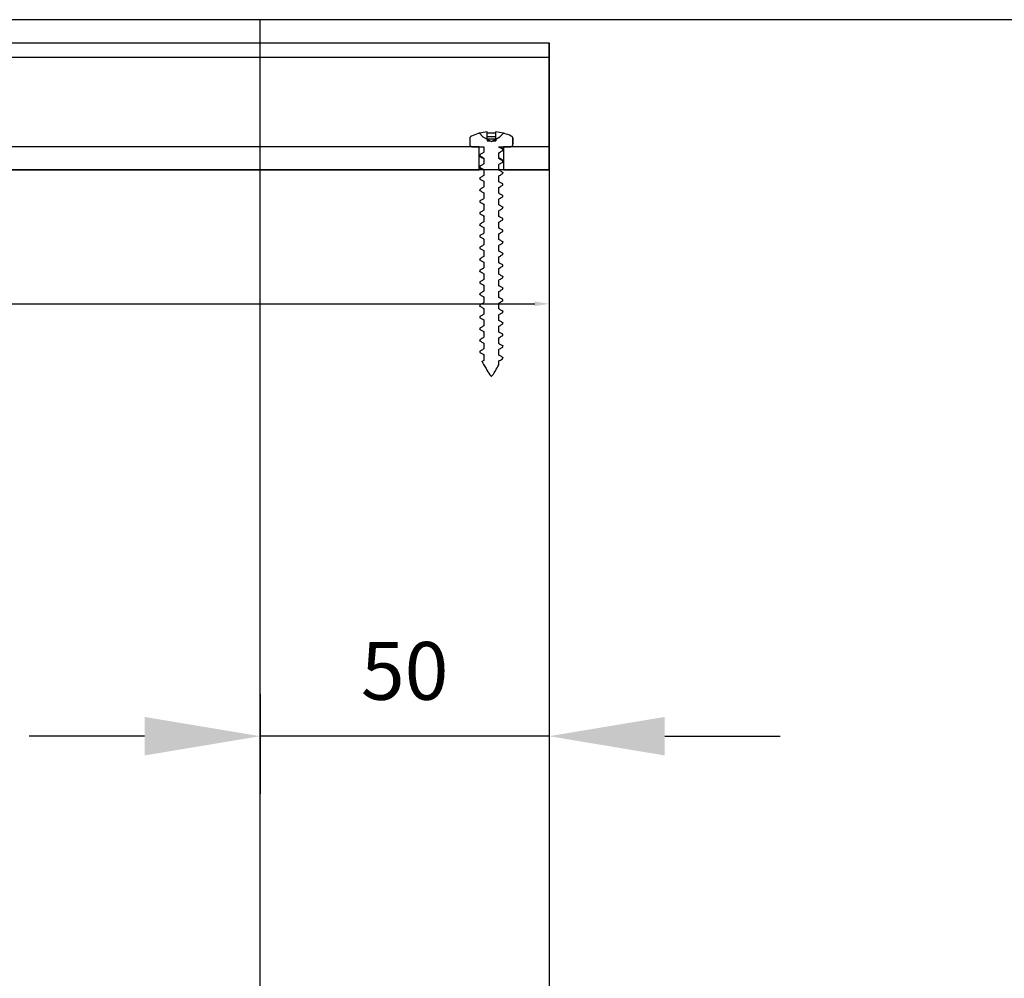
# Model space of a CAD drawing. Units: millimetres. Extents: x 4985 to 15657, y -5527 to 4187.
# Drawn here: x 13014 to 13185, y 1042 to 1208 of the extents above; entities that cross this region are included whole.
import ezdxf
from ezdxf.lldxf.tags import DXFTag

# ---------------------------------------------------------------- set-up
doc = ezdxf.new("R2010")
doc.units = ezdxf.units.MM
doc.layers.add('Dimensions', color=10, linetype='Continuous')
doc.layers.add('Door', color=30, linetype='Continuous')
tags = doc.linetypes.add('HIDDEN2', pattern=[4.7625, 3.175, -1.5875]).pattern_tags.tags
tags[6:7] = [DXFTag(74, 4), DXFTag(75, 0), DXFTag(340, '0'), DXFTag(46, 0.0), DXFTag(50, 0.0), DXFTag(44, 0.0), DXFTag(45, 0.0)]
tags[4:5] = [DXFTag(74, 4), DXFTag(75, 0), DXFTag(340, '0'), DXFTag(46, 0.0), DXFTag(50, 0.0), DXFTag(44, 0.0), DXFTag(45, 0.0)]
doc.dimstyles.new('ISO-25', dxfattribs={"dimtxt": 2.5, "dimasz": 2.5, "dimexe": 1.25, "dimexo": 0.625, "dimtad": 1, "dimtxsty": 'Standard', "dimcen": 2.5, "dimadec": 0, "dimazin": 0, "dimtfac": 1, "dimtmove": 0, "dimatfit": 3, "dimfxl": 1, "dimarcsym": 0})

# ---------------------------------------------------------------- blocks, each defined once
blk = doc.blocks.new('*D26')
at = {"layer": 'Defpoints', "color": 0, "transparency": 16777216}
for p in [(13056, 1091.67), (13106, 1091.67), (13056, 1084.32)]:
    blk.add_point(p, dxfattribs=at)
at = {"layer": 'Dimensions', "color": 0, "lineweight": -2, "transparency": 16777216}
for p, q in [((13056, 1091.67), (13056, 1074.32)), ((13106, 1091.67), (13106, 1074.32)), ((13036, 1084.32), (13016, 1084.32)), ((13106, 1084.32), (13056, 1084.32)), ((13126, 1084.32), (13146, 1084.32))]:
    blk.add_line(p, q, dxfattribs=at)
at = {"layer": 'Dimensions', "color": 0, "transparency": 16777216}
for points in [[(13036, 1087.65), (13036, 1080.99), (13056, 1084.32)], [(13126, 1087.65), (13126, 1080.99), (13106, 1084.32)]]:
    blk.add_solid(points, dxfattribs=at)
at = {"layer": 'Dimensions', "color": 0, "transparency": 16777216, "insert": (13081, 1094.32), "char_height": 10, "attachment_point": 5}
blk.add_mtext('50', dxfattribs=at)
blk = doc.blocks.new('*D38')
at = {"layer": 'Defpoints', "color": 0, "transparency": 16777216}
for p in [(13056, 1091.67), (13106, 1091.67), (13056, 1084.32)]:
    blk.add_point(p, dxfattribs=at)
at = {"layer": 'Dimensions', "color": 0, "lineweight": -2, "transparency": 16777216}
for p, q in [((13056, 1091.67), (13056, 1074.32)), ((13106, 1091.67), (13106, 1074.32)), ((13036, 1084.32), (13016, 1084.32)), ((13106, 1084.32), (13056, 1084.32)), ((13126, 1084.32), (13146, 1084.32))]:
    blk.add_line(p, q, dxfattribs=at)
at = {"layer": 'Dimensions', "color": 0, "transparency": 16777216}
for points in [[(13036, 1087.65), (13036, 1080.99), (13056, 1084.32)], [(13126, 1087.65), (13126, 1080.99), (13106, 1084.32)]]:
    blk.add_solid(points, dxfattribs=at)
at = {"layer": 'Dimensions', "color": 0, "transparency": 16777216, "insert": (13081, 1094.32), "char_height": 10, "attachment_point": 5}
blk.add_mtext('50', dxfattribs=at)
blk = doc.blocks.new('*D119')
at = {"layer": 'Defpoints', "color": 0, "transparency": 16777216}
for p in [(12911, 1182.26), (13106, 1182.26), (13106, 1159.1)]:
    blk.add_point(p, dxfattribs=at)
at = {"layer": 'Dimensions', "color": 0, "lineweight": -2, "transparency": 16777216}
for p, q in [((12911, 1182.26), (12911, 1157.85)), ((13106, 1182.26), (13106, 1157.85)), ((12913.5, 1159.1), (13103.5, 1159.1))]:
    blk.add_line(p, q, dxfattribs=at)
at = {"layer": 'Dimensions', "color": 0, "transparency": 16777216}
for points in [[(12913.5, 1159.52), (12913.5, 1158.69), (12911, 1159.1)], [(13103.5, 1159.52), (13103.5, 1158.69), (13106, 1159.1)]]:
    blk.add_solid(points, dxfattribs=at)
at = {"layer": 'Dimensions', "color": 0, "transparency": 16777216, "insert": (12994.13, 1160.98), "char_height": 2.5, "attachment_point": 5}
blk.add_mtext('195', dxfattribs=at)

msp = doc.modelspace()

# ---------------------------------------------------------------- linework, layer by layer
msp.add_line((14231.066, 1208.247), (11398.647, 1208.247))
at = {"color": 7, "linetype": 'Continuous'}
msp.add_line((13056.001, -916.736), (13056.001, 1208.247), dxfattribs=at)
at = {"color": 7, "linetype": 'Continuous', "lineweight": 25}
for p, q in [((12911.001, 1204.264), (13106.001, 1204.264)), ((13106.001, 1182.264), (13106.001, 1204.264)), ((12911.001, 1201.764), (13106.001, 1201.764)), ((13092.551, 1188.126), (13092.546, 1188.126)), ((13093.922, 1188.625), (13094.531, 1188.015)), ((13094.531, 1188.015), (13095.251, 1187.609)), ((13095.251, 1187.609), (13095.251, 1188.86)), ((13096.751, 1188.598), (13095.251, 1188.598)), ((13096.751, 1188.015), (13095.251, 1188.015)), ((13098.052, 1188.598), (13096.751, 1188.86)), ((13096.751, 1187.609), (13096.751, 1188.86)), ((13096.751, 1187.609), (13097.47, 1188.015)), ((13097.47, 1188.015), (13098.08, 1188.625)), ((13099.456, 1188.126), (13099.45, 1188.126)), ((13093.91, 1186.264), (13012.746, 1186.264)), ((13092.251, 1187.67), (13092.251, 1186.764)), ((13092.256, 1187.67), (13092.256, 1186.764)), ((13092.757, 1186.264), (13094.71, 1186.264)), ((13093.91, 1182.264), (13093.91, 1186.264)), ((13094.593, 1186.263), (13094.704, 1186.195)), ((13094.694, 1186.264), (13094.71, 1186.264)), ((13094.704, 1186.224), (13094.704, 1185.31)), ((13094.71, 1186.264), (13094.71, 1185.313)), ((13095.251, 1187.609), (13095.251, 1187.298)), ((13095.251, 1187.609), (13095.801, 1187.298)), ((13096.751, 1187.609), (13095.251, 1187.609)), ((13095.251, 1187.298), (13095.801, 1187.298)), ((13095.801, 1187.298), (13096.001, 1187.185)), ((13096.001, 1187.185), (13096.201, 1187.298)), ((13096.201, 1187.298), (13096.751, 1187.609)), ((13096.201, 1187.298), (13096.751, 1187.298)), ((13096.751, 1187.609), (13096.751, 1187.298)), ((13097.298, 1186.264), (13099.245, 1186.264)), ((13097.298, 1186.215), (13097.298, 1186.264)), ((13097.313, 1186.264), (13097.298, 1186.215)), ((13098.091, 1186.264), (13098.091, 1182.264)), ((13106.001, 1186.264), (13098.091, 1186.264)), ((13099.745, 1186.764), (13099.745, 1187.67)), ((13099.751, 1186.764), (13099.751, 1187.67)), ((13094.001, 1184.864), (13094.001, 1184.665)), ((13094.011, 1184.896), (13094.002, 1184.864)), ((13094.011, 1184.896), (13094.011, 1184.697)), ((13094.71, 1184.224), (13094.71, 1184.313)), ((13094.71, 1184.313), (13094.71, 1183.313)), ((13097.298, 1184.215), (13097.298, 1185.216)), ((13097.304, 1184.303), (13097.298, 1184.215)), ((13097.303, 1184.305), (13097.303, 1185.219)), ((13097.991, 1185.63), (13097.985, 1185.662)), ((13097.991, 1185.63), (13097.991, 1185.835)), ((13098.001, 1185.662), (13098.001, 1185.867)), ((13094.001, 1182.864), (13094.001, 1182.665)), ((13094.011, 1182.896), (13094.023, 1182.864)), ((13094.011, 1182.896), (13094.011, 1182.697)), ((13094.704, 1184.224), (13094.704, 1183.31)), ((13097.298, 1182.216), (13097.298, 1183.215)), ((13097.303, 1182.305), (13097.303, 1183.219)), ((13097.995, 1183.867), (13097.991, 1183.835)), ((13097.991, 1183.63), (13097.991, 1183.835)), ((13098.001, 1183.661), (13098.001, 1183.867)), ((13106.001, 1182.264), (12911.001, 1182.264)), ((13010.742, 1182.264), (13093.91, 1182.264)), ((13094.011, 1180.896), (13094.01, 1180.864)), ((13094.011, 1180.896), (13094.011, 1180.697)), ((13094.719, 1182.224), (13094.71, 1182.313)), ((13094.71, 1182.313), (13094.71, 1181.313)), ((13097.28, 1182.305), (13097.298, 1182.216)), ((13097.298, 1180.215), (13097.298, 1181.215)), ((13097.416, 1182.264), (13097.303, 1182.334)), ((13097.982, 1181.867), (13097.991, 1181.835)), ((13097.991, 1181.63), (13097.991, 1181.835)), ((13097.991, 1181.63), (13097.993, 1181.661)), ((13098.091, 1182.264), (13106.001, 1182.264)), ((13094.02, 1180.665), (13094.011, 1180.697)), ((13094.71, 1180.313), (13094.71, 1179.313)), ((13097.298, 1178.215), (13097.298, 1179.216)), ((13097.991, 1179.629), (13097.979, 1179.661)), ((13097.991, 1179.629), (13097.991, 1179.835)), ((13094.007, 1178.665), (13094.011, 1178.697)), ((13094.011, 1178.896), (13094.011, 1178.697)), ((13094.73, 1178.224), (13094.71, 1178.313)), ((13094.71, 1178.313), (13094.71, 1177.313)), ((13097.292, 1178.305), (13097.298, 1178.215)), ((13097.989, 1177.867), (13097.991, 1177.835)), ((13097.991, 1177.629), (13097.991, 1177.835)), ((13097.991, 1177.629), (13098, 1177.661)), ((13094.011, 1176.896), (13094.017, 1176.864)), ((13094.011, 1176.896), (13094.011, 1176.696)), ((13094.706, 1176.224), (13094.709, 1176.313)), ((13094.709, 1176.313), (13094.709, 1175.313)), ((13097.298, 1176.215), (13097.298, 1177.216)), ((13097.299, 1176.305), (13097.298, 1176.215)), ((13097.991, 1175.629), (13097.991, 1175.835)), ((13094.011, 1174.896), (13094.004, 1174.864)), ((13094.011, 1174.896), (13094.011, 1174.696)), ((13094.014, 1174.665), (13094.011, 1174.696)), ((13094.71, 1174.224), (13094.709, 1174.313)), ((13094.709, 1174.313), (13094.709, 1173.313)), ((13097.274, 1174.305), (13097.298, 1174.216)), ((13097.298, 1174.216), (13097.298, 1175.216)), ((13097.991, 1175.629), (13097.987, 1175.661)), ((13094.011, 1172.896), (13094.024, 1172.864)), ((13094.011, 1172.896), (13094.011, 1172.696)), ((13097.298, 1172.216), (13097.298, 1173.215)), ((13097.997, 1173.867), (13097.991, 1173.836)), ((13097.991, 1173.629), (13097.991, 1173.836)), ((13094.011, 1170.896), (13094.011, 1170.864)), ((13094.011, 1170.896), (13094.011, 1170.696)), ((13094.021, 1170.665), (13094.011, 1170.696)), ((13094.709, 1172.313), (13094.709, 1171.313)), ((13097.298, 1170.216), (13097.298, 1171.215)), ((13097.984, 1171.867), (13097.991, 1171.836)), ((13097.991, 1171.629), (13097.991, 1171.836)), ((13097.991, 1171.629), (13097.994, 1171.662)), ((13094.725, 1170.224), (13094.709, 1170.313)), ((13094.709, 1170.313), (13094.709, 1169.313)), ((13097.281, 1170.305), (13097.298, 1170.216)), ((13097.298, 1168.215), (13097.298, 1169.216)), ((13097.991, 1169.63), (13097.981, 1169.661)), ((13097.991, 1169.63), (13097.991, 1169.836)), ((13094.008, 1168.664), (13094.011, 1168.696)), ((13094.011, 1168.896), (13094.011, 1168.696)), ((13094.747, 1168.224), (13094.709, 1168.313)), ((13094.709, 1168.313), (13094.709, 1167.313)), ((13097.293, 1168.305), (13097.298, 1168.215)), ((13097.991, 1167.867), (13097.991, 1167.835)), ((13097.991, 1167.63), (13097.991, 1167.835)), ((13094.011, 1166.896), (13094.018, 1166.864)), ((13094.011, 1166.896), (13094.011, 1166.696)), ((13094.709, 1166.313), (13094.709, 1165.313)), ((13097.27, 1166.305), (13097.298, 1166.216)), ((13097.298, 1166.216), (13097.298, 1167.216)), ((13097.978, 1165.867), (13097.991, 1165.835)), ((13097.991, 1165.63), (13097.988, 1165.662)), ((13097.991, 1165.63), (13097.991, 1165.835)), ((13094.011, 1164.896), (13094.005, 1164.864)), ((13094.011, 1164.896), (13094.011, 1164.697)), ((13094.016, 1164.665), (13094.011, 1164.697)), ((13094.744, 1164.224), (13094.71, 1164.313)), ((13094.71, 1164.313), (13094.71, 1163.313)), ((13097.298, 1164.216), (13097.298, 1165.216)), ((13097.998, 1163.867), (13097.991, 1163.835)), ((13097.991, 1163.63), (13097.991, 1163.835)), ((13094.002, 1162.665), (13094.011, 1162.697)), ((13094.011, 1162.896), (13094.011, 1162.697)), ((13094.719, 1162.224), (13094.71, 1162.313)), ((13094.71, 1162.313), (13094.71, 1161.313)), ((13097.272, 1162.305), (13097.298, 1162.216)), ((13097.298, 1162.216), (13097.298, 1163.215)), ((13094.011, 1160.896), (13094.012, 1160.864)), ((13094.011, 1160.896), (13094.011, 1160.697)), ((13094.023, 1160.665), (13094.011, 1160.697)), ((13097.298, 1160.215), (13097.298, 1161.216)), ((13097.985, 1161.867), (13097.991, 1161.835)), ((13097.991, 1161.63), (13097.991, 1161.835)), ((13097.991, 1161.63), (13097.995, 1161.661)), ((13094.011, 1158.896), (13094.011, 1158.697)), ((13094.737, 1160.224), (13094.71, 1160.313)), ((13094.71, 1160.313), (13094.71, 1159.313)), ((13097.289, 1160.305), (13097.298, 1160.215)), ((13097.298, 1158.215), (13097.298, 1159.216)), ((13097.991, 1159.63), (13097.982, 1159.661)), ((13097.991, 1159.63), (13097.991, 1159.835)), ((13094.01, 1158.665), (13094.011, 1158.697)), ((13094.71, 1158.313), (13094.71, 1157.313)), ((13097.264, 1158.305), (13097.298, 1158.215)), ((13097.298, 1156.216), (13097.298, 1157.215)), ((13097.992, 1157.867), (13097.991, 1157.835)), ((13097.991, 1157.629), (13097.991, 1157.835)), ((13094.011, 1156.895), (13094.02, 1156.864)), ((13094.011, 1156.895), (13094.011, 1156.697)), ((13094.738, 1156.224), (13094.709, 1156.313)), ((13094.709, 1156.313), (13094.709, 1155.313)), ((13097.979, 1155.867), (13097.991, 1155.835)), ((13097.991, 1155.629), (13097.989, 1155.661)), ((13097.991, 1155.629), (13097.991, 1155.835)), ((13094.011, 1154.896), (13094.006, 1154.864)), ((13094.011, 1154.896), (13094.011, 1154.697)), ((13094.017, 1154.665), (13094.011, 1154.697)), ((13094.715, 1154.224), (13094.709, 1154.313)), ((13094.709, 1154.313), (13094.709, 1153.313)), ((13097.261, 1154.305), (13097.298, 1154.216)), ((13097.298, 1154.216), (13097.298, 1155.215)), ((13098, 1153.868), (13097.991, 1153.836)), ((13097.991, 1153.629), (13097.991, 1153.836)), ((13094.004, 1152.665), (13094.011, 1152.696)), ((13094.011, 1152.896), (13094.011, 1152.696)), ((13094.727, 1152.224), (13094.709, 1152.313)), ((13094.709, 1152.313), (13094.709, 1151.313)), ((13097.283, 1152.305), (13097.298, 1152.216)), ((13097.298, 1152.216), (13097.298, 1153.215)), ((13094.011, 1150.896), (13094.014, 1150.864)), ((13094.011, 1150.896), (13094.011, 1150.696)), ((13094.024, 1150.665), (13094.011, 1150.696)), ((13094.709, 1150.313), (13094.709, 1149.313)), ((13097.298, 1150.216), (13097.298, 1151.216)), ((13097.986, 1151.867), (13097.991, 1151.836)), ((13097.991, 1151.629), (13097.991, 1151.836)), ((13097.991, 1151.629), (13097.997, 1151.661)), ((13094.37, 1149.109), (13094.379, 1149.08)), ((13097.296, 1148.537), (13097.298, 1148.538)), ((13097.298, 1148.538), (13097.298, 1149.216)), ((13097.903, 1149.578), (13097.991, 1149.728)), ((13097.991, 1149.728), (13097.991, 1149.836))]:
    msp.add_line(p, q, dxfattribs=at)
at = {"color": 8, "linetype": 'Continuous', "lineweight": 25}
for p, q in [((13092.256, 1187.67), (13092.251, 1187.67)), ((13092.256, 1186.764), (13092.251, 1186.764)), ((13099.751, 1187.67), (13099.745, 1187.67)), ((13099.751, 1186.764), (13099.745, 1186.764))]:
    msp.add_line(p, q, dxfattribs=at)
at = {"color": 7, "linetype": 'Continuous', "lineweight": 25}
for centre, start, end in [((13092.751, 1187.67), 114.22814, 180), ((13099.251, 1187.67), 0, 65.77186), ((13092.751, 1186.764), 180, 270), ((13099.251, 1186.764), 270, 0)]:
    msp.add_arc(centre, 0.5, start, end, dxfattribs=at)
for points, knots in [([(13092.551, 1188.126), (13092.516, 1188.108), (13092.45, 1188.072), (13092.356, 1187.98), (13092.279, 1187.851), (13092.257, 1187.735), (13092.256, 1187.675), (13092.256, 1187.67)], [0, 0, 0, 0, 0.2070353, 0.3915579, 0.6848773, 0.9781149, 1, 1, 1, 1]), ([(13093.922, 1188.625), (13093.853, 1188.605), (13093.386, 1188.471), (13092.936, 1188.285), (13092.551, 1188.126)], [0, 0, 0, 0, 0.1460285, 1, 1, 1, 1]), ([(13095.251, 1188.86), (13095.25, 1188.86), (13094.811, 1188.801), (13094.38, 1188.699), (13093.949, 1188.598)], [0, 0, 0, 0, 0.0027178, 1, 1, 1, 1]), ([(13099.45, 1188.126), (13099.057, 1188.288), (13098.607, 1188.473), (13098.139, 1188.608), (13098.08, 1188.625)], [0, 0, 0, 0, 0.8729168, 1, 1, 1, 1]), ([(13099.745, 1187.67), (13099.743, 1187.71), (13099.736, 1187.806), (13099.672, 1187.947), (13099.569, 1188.062), (13099.485, 1188.108), (13099.45, 1188.126)], [0, 0, 0, 0, 0.2073734, 0.5005152, 0.7938748, 1, 1, 1, 1]), ([(13092.256, 1186.764), (13092.256, 1186.754), (13092.258, 1186.688), (13092.287, 1186.567), (13092.367, 1186.44), (13092.477, 1186.342), (13092.604, 1186.277), (13092.709, 1186.268), (13092.757, 1186.264)], [0, 0, 0, 0, 0.0393037, 0.2533757, 0.4675328, 0.6012427, 0.8162952, 1, 1, 1, 1]), ([(13097.298, 1186.264), (13097.303, 1186.264), (13097.312, 1186.264), (13097.313, 1186.264), (13097.313, 1186.264)], [0, 0, 0, 0, 0.680447, 1, 1, 1, 1]), ([(13097.991, 1185.835), (13097.913, 1185.879), (13097.682, 1186.007), (13097.45, 1186.133), (13097.298, 1186.215)], [0, 0, 0, 0, 0.3404706, 1, 1, 1, 1]), ([(13097.944, 1185.944), (13097.82, 1186.018), (13097.641, 1186.125), (13097.464, 1186.235), (13097.408, 1186.269)], [0, 0, 0, 0, 0.6899096, 1, 1, 1, 1]), ([(13099.245, 1186.264), (13099.294, 1186.269), (13099.399, 1186.278), (13099.546, 1186.353), (13099.665, 1186.475), (13099.734, 1186.62), (13099.742, 1186.72), (13099.745, 1186.764)], [0, 0, 0, 0, 0.1862869, 0.4015413, 0.6167526, 0.8312841, 1, 1, 1, 1]), ([(13094.101, 1184.579), (13094.066, 1184.595), (13093.983, 1184.634), (13094, 1184.673), (13094.011, 1184.697)], [0, 0, 0, 0, 0.4084833, 1, 1, 1, 1]), ([(13094.71, 1185.313), (13094.623, 1185.261), (13094.39, 1185.12), (13094.157, 1184.982), (13094.011, 1184.896)], [0, 0, 0, 0, 0.3745742, 1, 1, 1, 1]), ([(13094.011, 1184.697), (13094.091, 1184.652), (13094.323, 1184.522), (13094.557, 1184.396), (13094.71, 1184.313)], [0, 0, 0, 0, 0.3456342, 1, 1, 1, 1]), ([(13094.066, 1184.583), (13094.187, 1184.51), (13094.402, 1184.382), (13094.613, 1184.251), (13094.704, 1184.195)], [0, 0, 0, 0, 0.5662429, 1, 1, 1, 1]), ([(13097.298, 1185.216), (13097.385, 1185.268), (13097.615, 1185.407), (13097.847, 1185.544), (13097.991, 1185.63)], [0, 0, 0, 0, 0.377419, 1, 1, 1, 1]), ([(13097.941, 1183.946), (13097.82, 1184.019), (13097.605, 1184.147), (13097.394, 1184.278), (13097.303, 1184.334)], [0, 0, 0, 0, 0.5663825, 1, 1, 1, 1]), ([(13097.934, 1185.948), (13097.973, 1185.913), (13098.015, 1185.874), (13097.992, 1185.837), (13097.991, 1185.835)], [0, 0, 0, 0, 0.9436816, 1, 1, 1, 1]), ([(13094.006, 1182.665), (13094.004, 1182.666), (13093.993, 1182.677), (13094.002, 1182.688), (13094.011, 1182.697)], [0, 0, 0, 0, 0.1544251, 1, 1, 1, 1]), ([(13094.71, 1183.313), (13094.623, 1183.261), (13094.39, 1183.12), (13094.157, 1182.982), (13094.011, 1182.896)], [0, 0, 0, 0, 0.3744989, 1, 1, 1, 1]), ([(13094.011, 1182.697), (13094.091, 1182.652), (13094.323, 1182.523), (13094.557, 1182.396), (13094.71, 1182.313)], [0, 0, 0, 0, 0.3458527, 1, 1, 1, 1]), ([(13094.066, 1182.583), (13094.187, 1182.51), (13094.363, 1182.405), (13094.537, 1182.298), (13094.591, 1182.264)], [0, 0, 0, 0, 0.6887153, 1, 1, 1, 1]), ([(13097.991, 1183.835), (13097.912, 1183.879), (13097.682, 1184.007), (13097.45, 1184.133), (13097.298, 1184.215)], [0, 0, 0, 0, 0.3407827, 1, 1, 1, 1]), ([(13097.298, 1183.215), (13097.385, 1183.268), (13097.615, 1183.407), (13097.847, 1183.544), (13097.991, 1183.63)], [0, 0, 0, 0, 0.3774664, 1, 1, 1, 1]), ([(13097.991, 1183.63), (13097.995, 1183.635), (13098.003, 1183.645), (13097.992, 1183.656), (13097.986, 1183.661)], [0, 0, 0, 0, 0.4877888, 1, 1, 1, 1]), ([(13094.71, 1181.313), (13094.623, 1181.261), (13094.391, 1181.12), (13094.157, 1180.982), (13094.011, 1180.896)], [0, 0, 0, 0, 0.3744239, 1, 1, 1, 1]), ([(13097.991, 1181.835), (13097.913, 1181.879), (13097.682, 1182.007), (13097.45, 1182.133), (13097.298, 1182.216)], [0, 0, 0, 0, 0.3403977, 1, 1, 1, 1]), ([(13097.298, 1181.215), (13097.385, 1181.268), (13097.615, 1181.407), (13097.847, 1181.544), (13097.991, 1181.63)], [0, 0, 0, 0, 0.3774475, 1, 1, 1, 1]), ([(13094.011, 1180.697), (13094.091, 1180.652), (13094.323, 1180.523), (13094.557, 1180.396), (13094.71, 1180.313)], [0, 0, 0, 0, 0.3459187, 1, 1, 1, 1]), ([(13094.71, 1179.313), (13094.623, 1179.261), (13094.39, 1179.12), (13094.157, 1178.982), (13094.011, 1178.896)], [0, 0, 0, 0, 0.3745182, 1, 1, 1, 1]), ([(13094.746, 1180.219), (13094.721, 1180.24), (13094.684, 1180.272), (13094.703, 1180.303), (13094.71, 1180.313)], [0, 0, 0, 0, 0.6657223, 1, 1, 1, 1]), ([(13097.26, 1180.31), (13097.287, 1180.286), (13097.323, 1180.255), (13097.303, 1180.224), (13097.298, 1180.215)], [0, 0, 0, 0, 0.7394068, 1, 1, 1, 1]), ([(13097.991, 1179.835), (13097.913, 1179.879), (13097.682, 1180.007), (13097.451, 1180.133), (13097.298, 1180.215)], [0, 0, 0, 0, 0.3401583, 1, 1, 1, 1]), ([(13097.298, 1179.216), (13097.385, 1179.268), (13097.615, 1179.407), (13097.847, 1179.544), (13097.991, 1179.629)], [0, 0, 0, 0, 0.3776002, 1, 1, 1, 1]), ([(13097.994, 1179.867), (13097.997, 1179.865), (13098.008, 1179.854), (13097.999, 1179.844), (13097.991, 1179.835)], [0, 0, 0, 0, 0.2034142, 1, 1, 1, 1]), ([(13094.011, 1178.896), (13094.006, 1178.89), (13093.998, 1178.879), (13094.009, 1178.869), (13094.014, 1178.864)], [0, 0, 0, 0, 0.5425295, 1, 1, 1, 1]), ([(13094.011, 1178.697), (13094.091, 1178.652), (13094.323, 1178.522), (13094.557, 1178.396), (13094.71, 1178.313)], [0, 0, 0, 0, 0.3456817, 1, 1, 1, 1]), ([(13097.991, 1177.835), (13097.913, 1177.879), (13097.683, 1178.007), (13097.451, 1178.133), (13097.298, 1178.215)], [0, 0, 0, 0, 0.3398877, 1, 1, 1, 1]), ([(13097.298, 1177.216), (13097.385, 1177.268), (13097.615, 1177.407), (13097.847, 1177.544), (13097.991, 1177.629)], [0, 0, 0, 0, 0.3777531, 1, 1, 1, 1]), ([(13094.021, 1176.665), (13094.013, 1176.673), (13094.002, 1176.684), (13094.009, 1176.694), (13094.011, 1176.696)], [0, 0, 0, 0, 0.7505893, 1, 1, 1, 1]), ([(13094.71, 1177.313), (13094.623, 1177.26), (13094.39, 1177.12), (13094.157, 1176.982), (13094.011, 1176.896)], [0, 0, 0, 0, 0.3744709, 1, 1, 1, 1]), ([(13094.011, 1176.696), (13094.091, 1176.652), (13094.323, 1176.522), (13094.556, 1176.396), (13094.709, 1176.313)], [0, 0, 0, 0, 0.3454155, 1, 1, 1, 1]), ([(13097.991, 1175.835), (13097.913, 1175.879), (13097.683, 1176.007), (13097.451, 1176.133), (13097.298, 1176.215)], [0, 0, 0, 0, 0.3393282, 1, 1, 1, 1]), ([(13097.978, 1175.867), (13097.987, 1175.857), (13097.997, 1175.847), (13097.991, 1175.836), (13097.991, 1175.835)], [0, 0, 0, 0, 0.9440255, 1, 1, 1, 1]), ([(13094.709, 1175.313), (13094.622, 1175.26), (13094.39, 1175.12), (13094.157, 1174.982), (13094.011, 1174.896)], [0, 0, 0, 0, 0.3746686, 1, 1, 1, 1]), ([(13094.011, 1174.696), (13094.091, 1174.652), (13094.323, 1174.522), (13094.556, 1174.396), (13094.709, 1174.313)], [0, 0, 0, 0, 0.3451966, 1, 1, 1, 1]), ([(13097.298, 1175.216), (13097.385, 1175.268), (13097.615, 1175.407), (13097.847, 1175.544), (13097.991, 1175.629)], [0, 0, 0, 0, 0.3778776, 1, 1, 1, 1]), ([(13097.991, 1173.836), (13097.913, 1173.879), (13097.683, 1174.007), (13097.451, 1174.133), (13097.298, 1174.216)], [0, 0, 0, 0, 0.3391055, 1, 1, 1, 1]), ([(13094.001, 1172.665), (13094.001, 1172.665), (13093.989, 1172.677), (13094, 1172.686), (13094.011, 1172.696)], [0, 0, 0, 0, 0.01336, 1, 1, 1, 1]), ([(13094.709, 1173.313), (13094.622, 1173.26), (13094.39, 1173.12), (13094.157, 1172.982), (13094.011, 1172.896)], [0, 0, 0, 0, 0.3747911, 1, 1, 1, 1]), ([(13094.011, 1172.696), (13094.091, 1172.652), (13094.322, 1172.522), (13094.556, 1172.396), (13094.709, 1172.313)], [0, 0, 0, 0, 0.3446432, 1, 1, 1, 1]), ([(13097.298, 1173.215), (13097.385, 1173.268), (13097.615, 1173.407), (13097.847, 1173.544), (13097.991, 1173.629)], [0, 0, 0, 0, 0.3779251, 1, 1, 1, 1]), ([(13097.991, 1173.629), (13097.994, 1173.633), (13098.001, 1173.643), (13097.99, 1173.654), (13097.983, 1173.661)], [0, 0, 0, 0, 0.3460609, 1, 1, 1, 1]), ([(13094.709, 1171.313), (13094.622, 1171.261), (13094.39, 1171.12), (13094.157, 1170.982), (13094.011, 1170.896)], [0, 0, 0, 0, 0.3749417, 1, 1, 1, 1]), ([(13094.011, 1170.696), (13094.091, 1170.652), (13094.322, 1170.522), (13094.556, 1170.396), (13094.709, 1170.313)], [0, 0, 0, 0, 0.3445955, 1, 1, 1, 1]), ([(13094.748, 1172.219), (13094.72, 1172.246), (13094.687, 1172.278), (13094.706, 1172.309), (13094.709, 1172.313)], [0, 0, 0, 0, 0.8550938, 1, 1, 1, 1]), ([(13097.265, 1172.31), (13097.287, 1172.292), (13097.327, 1172.261), (13097.307, 1172.229), (13097.298, 1172.216)], [0, 0, 0, 0, 0.552792, 1, 1, 1, 1]), ([(13097.991, 1171.836), (13097.913, 1171.879), (13097.683, 1172.007), (13097.451, 1172.133), (13097.298, 1172.216)], [0, 0, 0, 0, 0.3391055, 1, 1, 1, 1]), ([(13097.298, 1171.215), (13097.385, 1171.268), (13097.615, 1171.407), (13097.847, 1171.544), (13097.991, 1171.629)], [0, 0, 0, 0, 0.3778966, 1, 1, 1, 1]), ([(13094.709, 1169.313), (13094.622, 1169.261), (13094.39, 1169.12), (13094.157, 1168.982), (13094.011, 1168.896)], [0, 0, 0, 0, 0.3748943, 1, 1, 1, 1]), ([(13097.991, 1169.836), (13097.913, 1169.879), (13097.683, 1170.007), (13097.451, 1170.133), (13097.298, 1170.216)], [0, 0, 0, 0, 0.3396823, 1, 1, 1, 1]), ([(13097.298, 1169.216), (13097.385, 1169.268), (13097.615, 1169.407), (13097.847, 1169.544), (13097.991, 1169.63)], [0, 0, 0, 0, 0.3777436, 1, 1, 1, 1]), ([(13097.99, 1169.867), (13097.994, 1169.863), (13098.006, 1169.853), (13097.997, 1169.842), (13097.991, 1169.836)], [0, 0, 0, 0, 0.3450614, 1, 1, 1, 1]), ([(13094.011, 1168.896), (13094.005, 1168.889), (13093.996, 1168.878), (13094.007, 1168.868), (13094.011, 1168.864)], [0, 0, 0, 0, 0.685314, 1, 1, 1, 1]), ([(13094.011, 1168.696), (13094.091, 1168.652), (13094.323, 1168.522), (13094.556, 1168.396), (13094.709, 1168.313)], [0, 0, 0, 0, 0.344505, 1, 1, 1, 1]), ([(13094.709, 1167.313), (13094.622, 1167.261), (13094.39, 1167.12), (13094.157, 1166.982), (13094.011, 1166.896)], [0, 0, 0, 0, 0.3747245, 1, 1, 1, 1]), ([(13097.991, 1167.835), (13097.913, 1167.879), (13097.683, 1168.007), (13097.451, 1168.133), (13097.298, 1168.215)], [0, 0, 0, 0, 0.3399777, 1, 1, 1, 1]), ([(13097.298, 1167.216), (13097.385, 1167.268), (13097.615, 1167.407), (13097.847, 1167.544), (13097.991, 1167.63)], [0, 0, 0, 0, 0.3776192, 1, 1, 1, 1]), ([(13097.991, 1167.63), (13098.001, 1167.64), (13098.012, 1167.65), (13098, 1167.661), (13097.999, 1167.662)], [0, 0, 0, 0, 0.9406478, 1, 1, 1, 1]), ([(13094.018, 1166.665), (13094.011, 1166.671), (13094, 1166.681), (13094.008, 1166.692), (13094.011, 1166.696)], [0, 0, 0, 0, 0.6083246, 1, 1, 1, 1]), ([(13094.011, 1166.696), (13094.091, 1166.652), (13094.323, 1166.522), (13094.556, 1166.396), (13094.709, 1166.313)], [0, 0, 0, 0, 0.3447241, 1, 1, 1, 1]), ([(13094.713, 1166.223), (13094.709, 1166.226), (13094.665, 1166.257), (13094.688, 1166.286), (13094.709, 1166.313)], [0, 0, 0, 0, 0.1067225, 1, 1, 1, 1]), ([(13097.991, 1165.835), (13097.913, 1165.879), (13097.683, 1166.007), (13097.451, 1166.133), (13097.298, 1166.216)], [0, 0, 0, 0, 0.3402484, 1, 1, 1, 1]), ([(13097.298, 1165.216), (13097.385, 1165.268), (13097.615, 1165.407), (13097.847, 1165.544), (13097.991, 1165.63)], [0, 0, 0, 0, 0.377419, 1, 1, 1, 1]), ([(13094.709, 1165.313), (13094.622, 1165.261), (13094.39, 1165.12), (13094.157, 1164.982), (13094.011, 1164.896)], [0, 0, 0, 0, 0.3746493, 1, 1, 1, 1]), ([(13094.011, 1164.697), (13094.091, 1164.652), (13094.323, 1164.522), (13094.557, 1164.396), (13094.71, 1164.313)], [0, 0, 0, 0, 0.3453247, 1, 1, 1, 1]), ([(13097.273, 1164.309), (13097.289, 1164.298), (13097.333, 1164.266), (13097.311, 1164.235), (13097.298, 1164.216)], [0, 0, 0, 0, 0.3639664, 1, 1, 1, 1]), ([(13097.991, 1163.835), (13097.913, 1163.879), (13097.682, 1164.007), (13097.45, 1164.133), (13097.298, 1164.216)], [0, 0, 0, 0, 0.3404706, 1, 1, 1, 1]), ([(13094.011, 1162.896), (13094.01, 1162.895), (13094.004, 1162.885), (13094.014, 1162.874), (13094.024, 1162.864)], [0, 0, 0, 0, 0.0865312, 1, 1, 1, 1]), ([(13094.71, 1163.313), (13094.623, 1163.261), (13094.39, 1163.12), (13094.157, 1162.982), (13094.011, 1162.896)], [0, 0, 0, 0, 0.3744989, 1, 1, 1, 1]), ([(13094.011, 1162.697), (13094.091, 1162.652), (13094.323, 1162.522), (13094.557, 1162.396), (13094.71, 1162.313)], [0, 0, 0, 0, 0.3455434, 1, 1, 1, 1]), ([(13097.298, 1163.215), (13097.385, 1163.268), (13097.615, 1163.407), (13097.847, 1163.545), (13097.991, 1163.63)], [0, 0, 0, 0, 0.3774664, 1, 1, 1, 1]), ([(13097.991, 1161.835), (13097.913, 1161.879), (13097.682, 1162.007), (13097.45, 1162.133), (13097.298, 1162.216)], [0, 0, 0, 0, 0.340446, 1, 1, 1, 1]), ([(13097.991, 1163.63), (13097.992, 1163.632), (13097.999, 1163.642), (13097.989, 1163.653), (13097.98, 1163.661)], [0, 0, 0, 0, 0.2020745, 1, 1, 1, 1]), ([(13094.71, 1161.313), (13094.623, 1161.261), (13094.39, 1161.12), (13094.157, 1160.982), (13094.011, 1160.896)], [0, 0, 0, 0, 0.3747031, 1, 1, 1, 1]), ([(13094.011, 1160.697), (13094.091, 1160.652), (13094.323, 1160.523), (13094.557, 1160.396), (13094.71, 1160.313)], [0, 0, 0, 0, 0.345828, 1, 1, 1, 1]), ([(13097.298, 1161.216), (13097.385, 1161.268), (13097.615, 1161.407), (13097.847, 1161.544), (13097.991, 1161.63)], [0, 0, 0, 0, 0.377419, 1, 1, 1, 1]), ([(13094.011, 1158.896), (13094.003, 1158.887), (13093.993, 1158.877), (13094.005, 1158.866), (13094.006, 1158.864)], [0, 0, 0, 0, 0.8261638, 1, 1, 1, 1]), ([(13094.71, 1159.313), (13094.623, 1159.261), (13094.391, 1159.12), (13094.157, 1158.982), (13094.011, 1158.896)], [0, 0, 0, 0, 0.3744239, 1, 1, 1, 1]), ([(13097.991, 1159.835), (13097.913, 1159.879), (13097.682, 1160.007), (13097.45, 1160.133), (13097.298, 1160.215)], [0, 0, 0, 0, 0.3404706, 1, 1, 1, 1]), ([(13097.298, 1159.216), (13097.385, 1159.268), (13097.615, 1159.407), (13097.847, 1159.544), (13097.991, 1159.63)], [0, 0, 0, 0, 0.3774759, 1, 1, 1, 1]), ([(13097.987, 1159.867), (13097.992, 1159.862), (13098.004, 1159.851), (13097.995, 1159.84), (13097.991, 1159.835)], [0, 0, 0, 0, 0.4873644, 1, 1, 1, 1]), ([(13094.011, 1158.697), (13094.091, 1158.652), (13094.323, 1158.523), (13094.557, 1158.396), (13094.71, 1158.313)], [0, 0, 0, 0, 0.3459435, 1, 1, 1, 1]), ([(13094.71, 1157.313), (13094.623, 1157.26), (13094.39, 1157.12), (13094.157, 1156.982), (13094.011, 1156.895)], [0, 0, 0, 0, 0.3745182, 1, 1, 1, 1]), ([(13094.732, 1158.219), (13094.718, 1158.23), (13094.673, 1158.261), (13094.695, 1158.292), (13094.71, 1158.313)], [0, 0, 0, 0, 0.3321282, 1, 1, 1, 1]), ([(13097.991, 1157.835), (13097.913, 1157.879), (13097.682, 1158.007), (13097.451, 1158.133), (13097.298, 1158.215)], [0, 0, 0, 0, 0.3400372, 1, 1, 1, 1]), ([(13097.298, 1157.215), (13097.385, 1157.268), (13097.615, 1157.407), (13097.847, 1157.544), (13097.991, 1157.629)], [0, 0, 0, 0, 0.3776761, 1, 1, 1, 1]), ([(13097.991, 1157.629), (13097.999, 1157.638), (13098.008, 1157.648), (13097.997, 1157.659), (13097.994, 1157.661)], [0, 0, 0, 0, 0.8007775, 1, 1, 1, 1]), ([(13094.015, 1156.665), (13094.009, 1156.67), (13093.998, 1156.681), (13094.006, 1156.691), (13094.011, 1156.697)], [0, 0, 0, 0, 0.4653286, 1, 1, 1, 1]), ([(13094.011, 1156.697), (13094.091, 1156.652), (13094.323, 1156.523), (13094.557, 1156.396), (13094.709, 1156.313)], [0, 0, 0, 0, 0.3457249, 1, 1, 1, 1]), ([(13097.293, 1156.304), (13097.299, 1156.3), (13097.342, 1156.27), (13097.319, 1156.241), (13097.298, 1156.216)], [0, 0, 0, 0, 0.1252538, 1, 1, 1, 1]), ([(13097.991, 1155.835), (13097.913, 1155.879), (13097.683, 1156.007), (13097.451, 1156.133), (13097.298, 1156.216)], [0, 0, 0, 0, 0.3395508, 1, 1, 1, 1]), ([(13097.298, 1155.215), (13097.385, 1155.268), (13097.615, 1155.407), (13097.847, 1155.544), (13097.991, 1155.629)], [0, 0, 0, 0, 0.3777246, 1, 1, 1, 1]), ([(13094.709, 1155.313), (13094.622, 1155.261), (13094.39, 1155.12), (13094.157, 1154.982), (13094.011, 1154.896)], [0, 0, 0, 0, 0.3746406, 1, 1, 1, 1]), ([(13094.011, 1154.697), (13094.091, 1154.652), (13094.323, 1154.522), (13094.556, 1154.396), (13094.709, 1154.313)], [0, 0, 0, 0, 0.3454815, 1, 1, 1, 1]), ([(13097.991, 1153.836), (13097.913, 1153.879), (13097.683, 1154.007), (13097.451, 1154.133), (13097.298, 1154.216)], [0, 0, 0, 0, 0.3392798, 1, 1, 1, 1]), ([(13097.298, 1153.215), (13097.385, 1153.268), (13097.615, 1153.407), (13097.847, 1153.544), (13097.991, 1153.629)], [0, 0, 0, 0, 0.3778491, 1, 1, 1, 1]), ([(13097.991, 1153.629), (13097.991, 1153.63), (13097.997, 1153.64), (13097.987, 1153.651), (13097.978, 1153.661)], [0, 0, 0, 0, 0.060135, 1, 1, 1, 1]), ([(13094.011, 1152.896), (13094.009, 1152.893), (13094.002, 1152.883), (13094.013, 1152.872), (13094.021, 1152.864)], [0, 0, 0, 0, 0.229679, 1, 1, 1, 1]), ([(13094.709, 1153.313), (13094.622, 1153.261), (13094.39, 1153.12), (13094.157, 1152.982), (13094.011, 1152.896)], [0, 0, 0, 0, 0.374763, 1, 1, 1, 1]), ([(13094.011, 1152.696), (13094.091, 1152.652), (13094.323, 1152.522), (13094.556, 1152.396), (13094.709, 1152.313)], [0, 0, 0, 0, 0.3449347, 1, 1, 1, 1]), ([(13097.991, 1151.836), (13097.913, 1151.879), (13097.683, 1152.007), (13097.451, 1152.133), (13097.298, 1152.216)], [0, 0, 0, 0, 0.3391055, 1, 1, 1, 1]), ([(13094.709, 1151.313), (13094.622, 1151.261), (13094.39, 1151.12), (13094.157, 1150.982), (13094.011, 1150.896)], [0, 0, 0, 0, 0.3750705, 1, 1, 1, 1]), ([(13094.011, 1150.696), (13094.091, 1150.652), (13094.322, 1150.522), (13094.556, 1150.396), (13094.709, 1150.313)], [0, 0, 0, 0, 0.3445955, 1, 1, 1, 1]), ([(13094.741, 1150.219), (13094.72, 1150.235), (13094.679, 1150.267), (13094.699, 1150.298), (13094.709, 1150.313)], [0, 0, 0, 0, 0.5206126, 1, 1, 1, 1]), ([(13097.26, 1150.31), (13097.288, 1150.282), (13097.32, 1150.25), (13097.301, 1150.219), (13097.298, 1150.216)], [0, 0, 0, 0, 0.8874476, 1, 1, 1, 1]), ([(13097.298, 1151.216), (13097.385, 1151.268), (13097.615, 1151.407), (13097.847, 1151.544), (13097.991, 1151.629)], [0, 0, 0, 0, 0.3778491, 1, 1, 1, 1]), ([(13097.991, 1149.836), (13097.913, 1149.879), (13097.683, 1150.007), (13097.451, 1150.133), (13097.298, 1150.216)], [0, 0, 0, 0, 0.3394181, 1, 1, 1, 1]), ([(13094.709, 1149.313), (13094.622, 1149.26), (13094.509, 1149.192), (13094.396, 1149.125), (13094.37, 1149.109)], [0, 0, 0, 0, 0.7715793, 1, 1, 1, 1]), ([(13094.37, 1149.109), (13094.465, 1148.946), (13094.701, 1148.54), (13095.155, 1147.777), (13095.522, 1147.117), (13095.827, 1146.719), (13095.9, 1146.649), (13095.953, 1146.617), (13096, 1146.608), (13096.048, 1146.617), (13096.131, 1146.667), (13096.371, 1146.962), (13096.748, 1147.607), (13097.098, 1148.199), (13097.298, 1148.538)], [0, 0, 0, 0, 0.1058452, 0.262954, 0.4971423, 0.5277673, 0.5430504, 0.553905, 0.5615956, 0.569311, 0.5805422, 0.6152316, 0.779619, 1, 1, 1, 1]), ([(13097.298, 1149.216), (13097.385, 1149.268), (13097.586, 1149.39), (13097.789, 1149.51), (13097.903, 1149.578)], [0, 0, 0, 0, 0.4322481, 1, 1, 1, 1]), ([(13097.903, 1149.578), (13097.912, 1149.586), (13097.929, 1149.603), (13097.931, 1149.619), (13097.931, 1149.627)], [0, 0, 0, 0, 0.4795763, 1, 1, 1, 1]), ([(13097.983, 1149.867), (13097.99, 1149.861), (13098.001, 1149.85), (13097.994, 1149.839), (13097.991, 1149.836)], [0, 0, 0, 0, 0.6305945, 1, 1, 1, 1])]:
    msp.add_open_spline(points, degree=3, knots=knots, dxfattribs=at)
at = {"layer": 'Door', "linetype": 'Continuous'}
msp.add_line((12106.001, 1204.264), (13106.001, 1204.264), dxfattribs=at)
at = {"layer": 'Door', "linetype": 'HIDDEN2', "ltscale": 6}
msp.add_line((13106.001, 1204.264), (13106.001, -911.736), dxfattribs=at)

# ---------------------------------------------------------------- dimensions: what is measured, and where the dimension line sits
at = {"layer": 'Dimensions'}
dim = msp.add_linear_dim(base=(13106.001, 1159.104), p1=(12911.001, 1182.264), p2=(13106.001, 1182.264), dimstyle='ISO-25', override={"dimexo": 0}, dxfattribs=at)
dim.commit()
dim.dimension.update_dxf_attribs({"geometry": '*D119', "text_midpoint": (12994.126, 1159.104), "dimtype": 160})
for picture in ['*D26', '*D38']:
    dim = msp.add_linear_dim(base=(13056.001, 1084.319), p1=(13106.001, 1091.672), p2=(13056.001, 1091.672), dimstyle='ISO-25', override={"dimtxt": 10, "dimasz": 20, "dimexe": 10, "dimexo": 0, "dimgap": 5}, dxfattribs=at)
    dim.commit()
    dim.dimension.update_dxf_attribs({"geometry": picture, "text_midpoint": (13081.001, 1094.319)})

doc.saveas('drawing.dxf')
